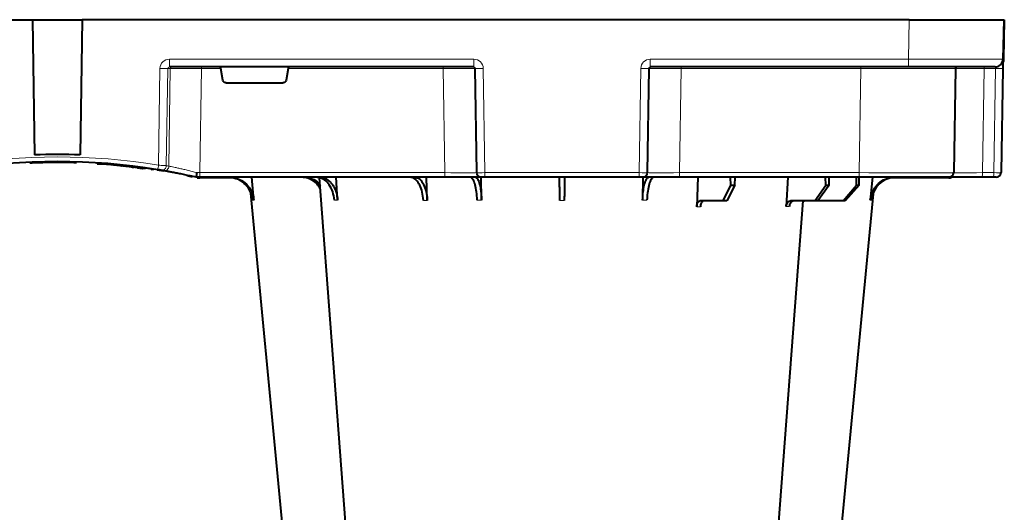
# Model space of a CAD drawing. Units: inches. Extents: x 10251 to 146434, y 1405 to 11083.
# Drawn here: x 15820 to 16132, y 4174 to 4330 of the extents above; entities that cross this region are included whole.
import ezdxf

# ---------------------------------------------------------------- set-up
doc = ezdxf.new("R2010")
doc.units = ezdxf.units.IN
doc.header["$MEASUREMENT"] = 0
doc.layers.get('0').update_dxf_attribs({"lineweight": 0})

msp = doc.modelspace()

# ---------------------------------------------------------------- linework, layer by layer
at = {"color": 7, "linetype": 'Continuous', "lineweight": 40}
for p, q in [((15578.56958, 4329.96125), (15823.85826, 4329.96126)), ((15823.84276, 4329.96126), (15839.52035, 4329.96126)), ((15823.85826, 4329.96126), (15824.41963, 4287.07814)), ((15839.51279, 4329.96126), (15838.95142, 4287.07814)), ((16101.6901, 4329.96127), (15839.51279, 4329.96126)), ((16101.6901, 4329.96127), (16131.68554, 4329.96127)), ((16131.68554, 4329.96127), (16131.46658, 4317.41764)), ((16131.88548, 4329.95778), (16131.66655, 4317.41415)), ((16131.68554, 4329.96127), (16131.78552, 4329.95952)), ((15963.71728, 4314.96126), (15867.25304, 4314.96126)), ((15884.11255, 4310.78761), (15883.46639, 4314.46999)), ((15904.90466, 4314.46999), (15904.2585, 4310.78761)), ((16101.47114, 4314.96127), (16019.65376, 4314.96127)), ((16128.96697, 4314.96127), (16101.47114, 4314.96127)), ((16116.41512, 4314.46999), (16115.83851, 4281.43509)), ((16131.41511, 4314.46999), (16130.8385, 4281.43509)), ((15885.09986, 4309.96126), (15903.2712, 4309.96126)), ((15834.86855, 4284.93543), (15834.86855, 4284.63539)), ((15844.31578, 4284.5541), (15844.31578, 4284.25347)), ((15844.31578, 4284.25347), (15844.33382, 4284.25231)), ((15844.33382, 4284.55293), (15844.33382, 4284.25231)), ((15844.33382, 4284.25231), (15844.35902, 4284.25067)), ((15844.35902, 4284.5513), (15844.35902, 4284.25068)), ((15844.35902, 4284.25067), (15844.39875, 4284.24809)), ((15844.39875, 4284.24809), (15844.4407, 4284.24536)), ((15844.39876, 4284.54872), (15844.39876, 4284.24809)), ((15844.4407, 4284.546), (15844.4407, 4284.24536)), ((15844.4407, 4284.24536), (15844.51799, 4284.2403)), ((15844.51799, 4284.54094), (15844.51799, 4284.2403)), ((15844.51799, 4284.2403), (15844.6655, 4284.23055)), ((15844.6655, 4284.53121), (15844.6655, 4284.23055)), ((15844.6655, 4284.23055), (15844.76011, 4284.22424)), ((15844.76011, 4284.52492), (15844.76011, 4284.22424)), ((15844.76011, 4284.22424), (15844.87899, 4284.21625)), ((15844.87899, 4284.51693), (15844.87899, 4284.21625)), ((15844.87899, 4284.21625), (15845.05223, 4284.20447)), ((15845.05223, 4284.50518), (15845.05223, 4284.20447)), ((15845.05223, 4284.20447), (15845.20192, 4284.19417)), ((15845.20192, 4284.49489), (15845.20192, 4284.19417)), ((15845.20192, 4284.19417), (15845.36811, 4284.1826)), ((15845.36811, 4284.48334), (15845.36811, 4284.1826)), ((15845.63129, 4284.46475), (15845.63129, 4284.16399)), ((15845.83763, 4284.44993), (15845.83763, 4284.14915)), ((15848.62521, 4284.22824), (15848.62521, 4283.92712)), ((15849.59434, 4284.14179), (15849.59434, 4283.84053)), ((15850.62346, 4283.74128), (15850.26154, 4283.77551)), ((15850.26321, 4284.07929), (15850.26321, 4283.77794)), ((15850.45878, 4284.06058), (15850.45878, 4283.7592)), ((15850.52111, 4284.05458), (15850.52111, 4283.75318)), ((15850.68111, 4284.03907), (15850.68111, 4283.73765)), ((15851.55275, 4283.95228), (15851.55275, 4283.65072)), ((15852.02866, 4283.90323), (15852.02866, 4283.60159)), ((15852.02866, 4283.60159), (15852.04318, 4283.60008)), ((15852.04318, 4283.90171), (15852.04318, 4283.60008)), ((15852.04318, 4283.60008), (15852.09775, 4283.59436)), ((15852.09775, 4283.89601), (15852.09775, 4283.59436)), ((15853.98679, 4283.68904), (15853.98679, 4283.38708)), ((15854.18709, 4283.66601), (15854.18709, 4283.36401)), ((15854.4876, 4283.63106), (15854.4876, 4283.32901)), ((15854.85572, 4283.58761), (15854.85572, 4283.28549)), ((15855.10596, 4283.55767), (15855.10596, 4283.25551)), ((15855.10596, 4283.25551), (15855.2928, 4283.23291)), ((15855.2928, 4283.53511), (15855.2928, 4283.23291)), ((15855.2928, 4283.23291), (15855.48261, 4283.20976)), ((15855.48261, 4283.20976), (15855.6398, 4283.19045)), ((15855.48262, 4283.512), (15855.48262, 4283.20976)), ((15855.6398, 4283.49272), (15855.6398, 4283.19045)), ((15855.6398, 4283.19045), (15855.80292, 4283.17027)), ((15855.80292, 4283.47257), (15855.80292, 4283.17027)), ((15855.80292, 4283.17027), (15855.92132, 4283.15554)), ((15855.92132, 4283.45786), (15855.92132, 4283.15554)), ((15856.16247, 4283.42767), (15856.16247, 4283.12531)), ((15856.3868, 4283.39932), (15856.3868, 4283.09691)), ((15856.70646, 4283.35846), (15856.70646, 4283.05599)), ((15856.90836, 4283.33239), (15856.90836, 4283.02987)), ((15857.12708, 4283.30389), (15857.12708, 4283.00133)), ((15857.12708, 4283.00133), (15857.31613, 4282.97646)), ((15857.31613, 4283.27906), (15857.31613, 4282.97647)), ((15857.31613, 4282.97646), (15857.49827, 4282.95233)), ((15857.49827, 4283.25497), (15857.49827, 4282.95233)), ((15857.70525, 4283.22737), (15857.70525, 4282.92469)), ((15857.70525, 4282.92469), (15857.82498, 4282.9086)), ((15857.82498, 4283.2113), (15857.82498, 4282.9086)), ((15857.82498, 4282.9086), (15857.99866, 4282.88512)), ((15857.99866, 4283.18787), (15857.99866, 4282.88512)), ((15858.19405, 4283.16131), (15858.19405, 4282.85852)), ((15858.19405, 4282.85852), (15858.3026, 4282.84366)), ((15858.3026, 4283.14647), (15858.3026, 4282.84366)), ((15858.3026, 4282.84366), (15858.4003, 4282.83023)), ((15858.4003, 4283.13306), (15858.4003, 4282.83023)), ((15858.4003, 4282.83023), (15858.50342, 4282.816)), ((15858.50342, 4283.11885), (15858.50342, 4282.816)), ((15858.50342, 4282.816), (15858.56428, 4282.80757)), ((15858.56428, 4283.11044), (15858.56428, 4282.80758)), ((15858.56428, 4282.80757), (15858.61939, 4282.79993)), ((15858.61939, 4283.10281), (15858.61939, 4282.79993)), ((15858.61939, 4282.79993), (15858.66348, 4282.7938)), ((15858.66348, 4283.09668), (15858.66348, 4282.7938)), ((15858.66348, 4282.7938), (15858.68553, 4282.79073)), ((15858.68553, 4283.09362), (15858.68553, 4282.79073)), ((15859.67257, 4282.95386), (15859.67257, 4282.65075)), ((15859.67257, 4282.94971), (15861.74475, 4282.64355)), ((15861.3808, 4282.39635), (15862.29953, 4282.57208)), ((15865.28852, 4281.85776), (15863.31824, 4282.19047)), ((15874.57447, 4280.00871), (15872.82717, 4280.39239)), ((15875.68689, 4279.96126), (15875.68553, 4279.96126)), ((15876.86451, 4279.96126), (15875.68689, 4279.96126)), ((15876.80758, 4279.86126), (15876.80758, 4279.76126)), ((15887.01913, 4279.76126), (15876.80758, 4279.76126)), ((15954.48744, 4279.96126), (15876.86451, 4279.96126)), ((15893.96485, 4272.74375), (15893.30811, 4279.96126)), ((15920.51306, 4272.74375), (15920.0812, 4279.96126)), ((15948.92886, 4272.64949), (15948.69181, 4279.96126)), ((15965.94193, 4279.96126), (15954.48744, 4279.96126)), ((15966.25612, 4279.96126), (15965.94193, 4279.96126)), ((15966.13186, 4272.74375), (15966.03998, 4280.01061)), ((15967.25216, 4279.96126), (15966.25612, 4279.96126)), ((16016.11888, 4279.96127), (15967.25216, 4279.96126)), ((16017.11494, 4279.96127), (16016.11888, 4279.96127)), ((16017.42913, 4279.96127), (16017.11494, 4279.96127)), ((16017.3303, 4279.96127), (16017.23918, 4272.74375)), ((16028.88362, 4279.96127), (16017.42913, 4279.96127)), ((16085.84307, 4279.96127), (16028.88362, 4279.96127)), ((16034.68054, 4279.96127), (16034.37698, 4270.63335)), ((16045.16098, 4277.46127), (16045.13263, 4279.96127)), ((16046.486, 4277.46127), (16046.51434, 4279.96127)), ((16063.28873, 4279.96127), (16062.73299, 4270.6569)), ((16075.27479, 4277.46127), (16075.25165, 4279.96127)), ((16076.35668, 4277.46127), (16076.37982, 4279.96127)), ((16085.07274, 4277.46127), (16085.05638, 4279.96127)), ((16085.83773, 4277.46127), (16085.8541, 4279.96127)), ((16114.33874, 4279.96127), (16085.84307, 4279.96127)), ((16090.06236, 4279.96127), (16089.40621, 4272.74375)), ((16114.33874, 4279.76127), (16096.35193, 4279.76127)), ((16124.83485, 4279.96127), (16114.33874, 4279.96127)), ((16128.42603, 4279.96127), (16124.83485, 4279.96127)), ((16129.33872, 4279.96127), (16128.42603, 4279.96127)), ((16042.71766, 4272.46127), (16045.16098, 4277.46127)), ((16046.486, 4277.46127), (16043.92932, 4272.46127)), ((16045.16098, 4277.46127), (16046.486, 4277.46127)), ((16071.78554, 4272.46127), (16075.27479, 4277.46127)), ((16076.35668, 4277.46127), (16072.77486, 4272.46127)), ((16075.27479, 4277.46127), (16076.35668, 4277.46127)), ((16080.77533, 4272.46127), (16085.07274, 4277.46127)), ((16085.83773, 4277.46127), (16081.47488, 4272.46127)), ((16085.07274, 4277.46127), (16085.83773, 4277.46127)), ((16042.71766, 4272.46127), (16035.35588, 4272.46127)), ((16043.92932, 4272.46127), (16042.71766, 4272.46127)), ((16071.78554, 4272.46127), (16064.12422, 4272.46127)), ((16072.77486, 4272.46127), (16071.78554, 4272.46127)), ((16080.77533, 4272.46127), (16072.77486, 4272.46127)), ((16081.47488, 4272.46127), (16080.77533, 4272.46127))]:
    msp.add_line(p, q, dxfattribs=at)
at = {"color": 8, "linetype": 'Continuous', "lineweight": 0}
for p, q in [((16101.47114, 4317.41764), (16101.6901, 4329.96127)), ((16131.56657, 4317.41589), (16131.78552, 4329.95952)), ((15867.25304, 4317.41763), (15963.71728, 4317.41763)), ((15867.25304, 4317.41763), (15867.25304, 4314.96126)), ((15963.71728, 4317.41763), (15963.71728, 4314.96126)), ((16019.65376, 4317.41764), (16101.47114, 4317.41764)), ((16019.65376, 4314.96127), (16019.65376, 4317.41764)), ((16101.47114, 4314.96127), (16101.47114, 4317.41764)), ((15863.76728, 4283.81334), (15864.2163, 4314.46999)), ((15866.67794, 4314.46999), (15866.22653, 4283.64918)), ((15867.50177, 4314.46999), (15866.67794, 4314.46999)), ((15867.04829, 4283.50792), (15867.50177, 4314.46999)), ((15877.34835, 4314.46999), (15876.86451, 4281.43508)), ((15877.34835, 4314.46999), (15877.34835, 4314.96126)), ((15883.46639, 4314.46999), (15877.34835, 4314.46999)), ((15953.95906, 4314.46999), (15904.90466, 4314.46999)), ((15953.95906, 4314.46999), (15953.95906, 4314.96126)), ((15954.48744, 4281.43509), (15953.95906, 4314.46999)), ((15964.23368, 4314.46999), (15963.91949, 4314.46999)), ((15963.91949, 4314.46999), (15964.44787, 4281.43509)), ((15964.76206, 4281.43509), (15964.23368, 4314.46999)), ((15966.72378, 4314.46999), (15967.25216, 4281.43509)), ((16016.11888, 4281.43509), (16016.64728, 4314.46999)), ((16019.13738, 4314.46999), (16018.609, 4281.43509)), ((16018.92319, 4281.43509), (16019.45157, 4314.46999)), ((16019.45157, 4314.46999), (16019.13738, 4314.46999)), ((16029.412, 4314.46999), (16028.88362, 4281.43509)), ((16029.412, 4314.46999), (16029.412, 4314.96127)), ((16086.41968, 4314.46999), (16029.412, 4314.46999)), ((16085.84307, 4281.43509), (16086.41968, 4314.46999)), ((16086.41968, 4314.46999), (16086.41968, 4314.96127)), ((16125.54218, 4314.46999), (16124.96556, 4281.43509)), ((16129.13336, 4314.46999), (16125.54218, 4314.46999)), ((16128.55674, 4281.43509), (16129.13336, 4314.46999)), ((15876.86451, 4281.43508), (15954.48744, 4281.43509)), ((15876.86451, 4279.96126), (15876.86451, 4281.43508)), ((15880.47204, 4279.86126), (15883.31319, 4279.86126)), ((15954.48744, 4279.96126), (15954.48744, 4281.43509)), ((15964.44787, 4281.43509), (15964.76206, 4281.43509)), ((15967.25216, 4281.43509), (16016.11888, 4281.43509)), ((15967.25216, 4279.96126), (15967.25216, 4281.43509)), ((16016.11888, 4279.96127), (16016.11888, 4281.43509)), ((16018.609, 4281.43509), (16018.92319, 4281.43509)), ((16028.88362, 4279.96127), (16028.88362, 4281.43509)), ((16028.88362, 4281.43509), (16085.84307, 4281.43509)), ((16085.84307, 4279.96127), (16085.84307, 4281.43509)), ((16106.68291, 4279.86127), (16096.91958, 4279.86127)), ((16114.33874, 4279.86127), (16107.7448, 4279.86127)), ((16114.33874, 4279.86127), (16114.33874, 4279.76127)), ((16124.96556, 4281.43509), (16128.55674, 4281.43509))]:
    msp.add_line(p, q, dxfattribs=at)
at = {"color": 7, "linetype": 'Continuous', "lineweight": 40, "flags": 128}
for points in [[(16131.78552, 4329.95952), (16131.82376, 4329.95886), (16131.85621, 4329.95829), (16131.87788, 4329.95791), (16131.88548, 4329.95778)], [(16131.46658, 4317.41764), (16131.4656, 4317.36126), (16131.46268, 4317.19426), (16131.45794, 4316.9229), (16131.45156, 4316.55739), (16131.44378, 4316.11146), (16131.43487, 4315.60187), (16131.42521, 4315.04777), (16131.41511, 4314.46999)], [(16131.66655, 4317.41415), (16131.60671, 4316.89415), (16131.44879, 4316.39799)], [(15933.91306, 4026.34683), (15922.62691, 4176.21126), (15914.82813, 4279.77002)], [(15916.80544, 4026.30933), (15902.46281, 4176.21126), (15893.01723, 4274.93145)], [(16090.33601, 4274.74539), (16080.90824, 4176.21127), (16066.56561, 4026.30913)], [(16067.98844, 4272.45844), (16060.7411, 4176.21126), (16049.45541, 4026.34093)]]:
    msp.add_lwpolyline(points, dxfattribs=at)
at = {"color": 8, "linetype": 'Continuous', "lineweight": 0, "flags": 128}
for points in [[(16131.56657, 4317.41589), (16131.50896, 4316.91515), (16131.45412, 4316.7036)], [(16131.56657, 4317.41589), (16131.60483, 4317.41523), (16131.63726, 4317.41466), (16131.65892, 4317.41428), (16131.66655, 4317.41415)], [(15864.35352, 4282.11964), (15862.47174, 4282.42833), (15861.65232, 4282.55688)], [(15876.80758, 4279.86126), (15876.52896, 4279.8651), (15876.50244, 4279.86587)], [(16114.89551, 4279.96127), (16114.64746, 4279.89134), (16114.33874, 4279.86127)]]:
    msp.add_lwpolyline(points, dxfattribs=at)
at = {"color": 7, "linetype": 'Continuous', "lineweight": 40}
for centre, radius, start, end in [((16128.96696, 4317.46127), 2.5, 270.0000016, 359.0000016), ((16116.91505, 4314.46127), 0.5, 90.0000016, 179.0000016), ((15831.68553, 4088.86126), 198.35, 87.9006903, 92.0993129), ((15831.68553, 4088.86126), 196.1, 80.6562656, 99.3437375), ((15831.68553, 4088.86126), 195.8, 85.9156793, 85.9928821), ((15831.68553, 4088.86126), 195.8, 85.8551433, 85.9156793), ((15831.68553, 4088.86126), 195.8, 85.0368374, 85.8551433), ((15831.68553, 4088.86126), 195.8, 84.7521174, 85.0368374), ((15831.68553, 4088.86126), 195.8, 84.5555351, 84.7521174), ((15831.68553, 4088.86126), 195.8, 84.1763539, 84.4326801), ((15831.68553, 4088.86126), 195.8, 84.0363497, 84.1763539), ((15831.68553, 4088.86126), 195.8, 83.4599224, 84.0160212), ((15831.68553, 4088.86126), 195.8, 83.4009233, 83.4599224), ((15831.68553, 4088.86126), 195.8, 83.3123928, 83.4009233), ((15831.68553, 4088.86126), 195.8, 83.203921, 83.3123928), ((15831.68553, 4088.86126), 195.8, 83.1301719, 83.203921), ((15831.68553, 4088.86126), 195.8, 82.8186722, 82.8897913), ((15831.68553, 4088.86126), 195.8, 82.752505, 82.8186722), ((15831.68553, 4088.86126), 195.8, 82.6581999, 82.752505), ((15831.68553, 4088.86126), 195.8, 82.5986284, 82.6581999), ((15831.68553, 4088.86126), 195.8, 82.5340836, 82.5986284), ((15831.68553, 4088.86126), 195.8, 82.3634149, 82.4245196), ((15831.68553, 4088.86126), 195.8, 82.2190765, 82.27678), ((15831.68553, 4088.86126), 195.8, 81.7821732, 82.0724258), ((15831.68553, 4088.86126), 196.1, 80.1257309, 80.3675024), ((15876.80758, 4289.96126), 10.2, 265.7004816, 270.0000016), ((16114.33873, 4281.46127), 1.5, 270.0000016, 359.0000016), ((16114.33873, 4281.46127), 1.7, 270.0000016, 298.0724885), ((16129.33873, 4281.46127), 1.5, 270.0000016, 359.0000016)]:
    msp.add_arc(centre, radius, start, end, dxfattribs=at)
at = {"color": 8, "linetype": 'Continuous', "lineweight": 0}
for centre, radius, start, end in [((15865.44712, 4365.65462), 51.19943, 268.6224932, 271.37751), ((15867.99784, 4314.46519), 0.49609, 90.4318842, 179.4455129), ((15963.42052, 4314.46224), 0.49903, 0.890053, 89.8920379), ((15965.47873, 4357.80469), 43.35258, 268.3542862, 271.645717), ((16017.89233, 4357.80526), 43.35315, 268.3543079, 271.6456953), ((16019.95051, 4314.46227), 0.499, 90.1062583, 179.1133712), ((16126.9763, 4314.59037), 1.43917, 165.0654056, 184.7980274), ((16130.27423, 4349.01643), 34.56527, 268.1085263, 271.8914769), ((15831.68553, 4088.83508), 197.6, 80.6562656, 99.3437375), ((15736.21983, 4304.43032), 129.20299, 350.1643006, 350.8180358), ((15864.73436, 4283.67006), 1.49231, 260.9080276, 359.1979827), ((15865.55603, 4283.52898), 1.4924, 260.6693707, 359.1917192), ((15833.16252, 4088.83508), 197.6, 80.1257309, 80.3675024), ((15965.94473, 4281.4583), 1.49704, 180.888533, 269.8930589), ((15966.25891, 4281.45829), 1.49703, 180.8882071, 269.8933849), ((16017.11213, 4281.45832), 1.49705, 270.1075216, 359.1108927), ((16017.42632, 4281.45832), 1.49705, 270.1075216, 359.1108927), ((16120.66353, 4281.07393), 4.31716, 345.0646166, 4.7988036), ((16124.25471, 4281.07393), 4.31716, 345.0646166, 4.7988036)]:
    msp.add_arc(centre, radius, start, end, dxfattribs=at)
at = {"color": 8, "linetype": 'Continuous', "lineweight": 0, "extrusion": (0, 0, -1)}
for centre, major_axis, ratio, start_param, end_param in [((15867.26227, 4314.41763), (-3.03221, 0.29719), 0.984510675, -0.081773556, 1.471569478), ((15963.7127, 4314.41763), (2.95782, 0.56817), 0.995902467, -1.380254026, 0.173089008), ((16019.65835, 4314.41763), (-2.95782, 0.56817), 0.995902467, -0.173089008, 1.380254026), ((16101.46277, 4317.46127), (-30.00381, 0.04363), 0.001453774, 3.141615915, 4.712107655), ((15867.26227, 4314.46126), (-0.58379, 0.0294), 0.854986889, -0.041377592, 1.511965443), ((15877.35078, 4314.46126), (-10.00097, 0.00732), 0.000872358, 0.174545058, 1.570552875), ((15953.9564, 4314.46126), (10.00115, 0.008), 0.000872307, -1.570530473, -0.087279714), ((15963.7127, 4314.46126), (0.51834, 0.05478), 0.958813732, -1.461020214, 0.09232282), ((16019.65835, 4314.46127), (-0.51834, 0.05478), 0.958813732, -0.09232282, 1.461020214), ((16029.41465, 4314.46127), (-10.00115, 0.008), 0.000872307, 0.087279714, 1.570530473), ((16086.4104, 4314.46127), (30.00472, 0.00873), 0.000290738, -1.570486581, 0.000005159), ((16126.41649, 4314.46127), (-10.00137, 0.00873), 0.000799287, 0.000013254, 1.483264013), ((16128.91459, 4314.46127), (0.06434, 0.49923), 0.429975106, -0.055358124, 1.49798491), ((15876.86744, 4281.46126), (10.00139, 0.02197), 0.002616838, 1.571095994, 1.658926727), ((15954.48423, 4281.46126), (-10.00166, 0.02399), 0.002616641, 3.228810982, 4.712061741), ((15967.25244, 4281.46126), (2.49994, 0.02399), 0.010469676, 1.571008445, 3.054259204), ((16016.11861, 4281.46127), (-2.49994, 0.02399), 0.010469676, 3.228926104, 4.712176862), ((16028.88682, 4281.46127), (10.00166, 0.02399), 0.002616641, 1.571123566, 3.054374325), ((16085.83439, 4281.46127), (-30.00411, 0.02618), 0.000872248, 3.141607117, 4.712098858), ((16125.84048, 4281.46127), (10.00198, 0.02618), 0.002397555, 1.658390022, 3.141640781), ((16128.33857, 4281.46127), (-2.49992, 0.02618), 0.009593616, 3.141659643, 4.624910401)]:
    msp.add_ellipse(centre, major_axis=major_axis, ratio=ratio, start_param=start_param, end_param=end_param, dxfattribs=at)
at = {"color": 7, "linetype": 'Continuous', "lineweight": 40, "extrusion": (0, 0, -1)}
for centre, major_axis, ratio, start_param, end_param in [((15883.51167, 4314.46126), (-0.08915, 0.49994), 0.084811718, -1.538220248, 0.015122786), ((15904.85938, 4314.46126), (0.08915, 0.49994), 0.084811718, -0.015122786, 1.538220248), ((15885.10138, 4310.96126), (0.98594, 0.18939), 0.995902467, 1.761338628, 3.157602029), ((15903.26967, 4310.96126), (-0.98594, 0.18939), 0.995902467, 3.125583278, 4.52184668)]:
    msp.add_ellipse(centre, major_axis=major_axis, ratio=ratio, start_param=start_param, end_param=end_param, dxfattribs=at)
at = {"color": 7, "linetype": 'Continuous', "lineweight": 40}
for points, knots in [([(15834.86855, 4284.63539), (15833.82213, 4284.6524), (15832.76234, 4284.66124), (15831.15321, 4284.66127), (15830.60983, 4284.65903), (15829.54421, 4284.65028), (15829.01994, 4284.6438), (15827.98815, 4284.62703), (15827.48062, 4284.61674), (15826.73231, 4284.59876), (15826.48532, 4284.59234), (15826.00295, 4284.57893), (15825.76664, 4284.57192), (15825.07207, 4284.55009), (15824.62811, 4284.53449), (15823.99088, 4284.51012), (15823.78328, 4284.50184), (15823.37786, 4284.48504), (15823.17971, 4284.47651), (15822.98934, 4284.46805)], [0, 0, 0, 0, 0.25, 0.25, 0.375, 0.375, 0.5, 0.5, 0.625, 0.625, 0.6875, 0.6875, 0.75, 0.75, 0.875, 0.875, 0.9375, 0.9375, 1, 1, 1, 1]), ([(15837.70596, 4284.56868), (15837.61052, 4284.57154), (15836.82972, 4284.59492), (15835.89413, 4284.62462), (15834.91771, 4284.63396), (15834.87112, 4284.6344)], [0, 0, 0, 0, 0.117092002, 0.957879528, 1, 1, 1, 1]), ([(15865.93622, 4281.94591), (15865.42088, 4282.03658), (15864.48052, 4282.20204), (15863.80079, 4282.31308), (15863.49357, 4282.36326)], [0, 0, 0, 0, 0.548016518, 1, 1, 1, 1]), ([(15864.49855, 4282.1965), (15864.46408, 4282.20235), (15864.39793, 4282.21358), (15864.15867, 4282.25394), (15863.86177, 4282.30362), (15863.63636, 4282.34083), (15863.52375, 4282.35942)], [0, 0, 0, 0, 0.266151506, 0.510767461, 0.755593419, 1, 1, 1, 1]), ([(15875.68553, 4279.96126), (15875.05988, 4280.10531), (15874.44547, 4280.24355), (15873.23855, 4280.50922), (15872.64447, 4280.63698), (15871.48603, 4280.88074), (15870.9339, 4280.99419), (15869.88246, 4281.20598), (15869.38236, 4281.30447), (15868.44111, 4281.48646), (15868.01141, 4281.56777), (15867.23132, 4281.71318), (15866.8806, 4281.77734), (15866.2637, 4281.88887), (15866.00552, 4281.93481), (15865.58602, 4282.0089), (15865.42471, 4282.03706), (15865.31407, 4282.05632)], [0, 0, 0, 0, 0.125, 0.125, 0.25, 0.25, 0.375, 0.375, 0.5, 0.5, 0.625, 0.625, 0.75, 0.75, 0.875, 0.875, 1, 1, 1, 1]), ([(15875.68689, 4279.96126), (15875.69572, 4279.96126), (15875.70548, 4279.9708), (15875.72678, 4280.00817), (15875.73845, 4280.03645), (15875.76298, 4280.11031), (15875.77576, 4280.1555), (15875.80233, 4280.26218), (15875.81622, 4280.32427), (15875.8577, 4280.52772), (15875.88618, 4280.69154), (15875.93958, 4281.04524), (15875.96534, 4281.241), (15875.98721, 4281.43326)], [0, 0, 0, 0, 0.125, 0.125, 0.25, 0.25, 0.375, 0.375, 0.5, 0.5, 0.75, 0.75, 1, 1, 1, 1]), ([(15886.29675, 4279.96126), (15887.16598, 4279.87278), (15888.90446, 4279.69582), (15891.21639, 4278.31573), (15892.96069, 4276.2849), (15893.76789, 4274.28165), (15893.9232, 4273.069), (15893.96485, 4272.74375)], [0, 0, 0, 0, 0.229116531, 0.4582360022, 0.6872729332, 0.9161205434, 1, 1, 1, 1]), ([(15893.60083, 4272.74375), (15893.42858, 4273.63065), (15893.08409, 4275.40444), (15891.524, 4277.63412), (15889.48012, 4279.25456), (15887.86415, 4279.63817), (15887.09954, 4279.81967)], [0, 0, 0, 0, 0.256498932, 0.512995988, 0.76957163, 1, 1, 1, 1]), ([(15915.10305, 4276.1194), (15914.85766, 4276.58774), (15914.20695, 4277.82965), (15912.47429, 4279.18876), (15910.65018, 4279.89343), (15909.53399, 4279.94549), (15909.19593, 4279.96126)], [0, 0, 0, 0, 0.19892717, 0.527497311, 0.85689232, 1, 1, 1, 1]), ([(15909.99365, 4279.96126), (15910.79749, 4279.86284), (15912.39704, 4279.667), (15914.16072, 4278.62231), (15914.83264, 4277.64624), (15915.00716, 4277.39272)], [0, 0, 0, 0, 0.427858153, 0.851393174, 1, 1, 1, 1]), ([(15919.51851, 4272.74375), (15919.3863, 4273.62938), (15919.12186, 4275.40064), (15917.96642, 4277.64929), (15916.39922, 4279.25507), (15914.92359, 4279.90177), (15914.05521, 4279.9486), (15913.82035, 4279.96126)], [0, 0, 0, 0, 0.228697441, 0.457393271, 0.686158607, 0.915120783, 1, 1, 1, 1]), ([(15914.94852, 4279.96126), (15915.29885, 4279.96126), (15915.64327, 4279.91569), (15916.1514, 4279.78181), (15916.31935, 4279.72619), (15916.65236, 4279.5926), (15916.81826, 4279.51412), (15917.30381, 4279.24811), (15917.61151, 4279.03088), (15918.04966, 4278.6467), (15918.19178, 4278.50886), (15918.46798, 4278.2131), (15918.60201, 4278.05503), (15918.98364, 4277.56043), (15919.21394, 4277.2007), (15919.6267, 4276.42173), (15919.81001, 4275.99854), (15920.11358, 4275.12363), (15920.23591, 4274.66917), (15920.42116, 4273.72595), (15920.48353, 4273.2368), (15920.51306, 4272.74375)], [0, 0, 0, 0, 0.125, 0.125, 0.1875, 0.1875, 0.25, 0.25, 0.375, 0.375, 0.4375, 0.4375, 0.5, 0.5, 0.625, 0.625, 0.75, 0.75, 0.875, 0.875, 1, 1, 1, 1]), ([(15947.71293, 4272.64949), (15947.61982, 4273.53616), (15947.4336, 4275.30955), (15946.61787, 4277.57355), (15945.51008, 4279.20278), (15944.43855, 4279.89211), (15943.79459, 4279.94519), (15943.59956, 4279.96126)], [0, 0, 0, 0, 0.225199695, 0.450414325, 0.675836351, 0.901823547, 1, 1, 1, 1]), ([(15944.98127, 4279.96126), (15945.44816, 4279.87113), (15946.37827, 4279.69156), (15947.58744, 4278.25873), (15948.46765, 4276.18029), (15948.85133, 4274.17112), (15948.91274, 4272.96585), (15948.92886, 4272.64949)], [0, 0, 0, 0, 0.234631842, 0.467419517, 0.69406194, 0.919696098, 1, 1, 1, 1]), ([(15964.7733, 4272.74375), (15964.71671, 4273.62938), (15964.60353, 4275.40065), (15964.15976, 4277.6493), (15963.57128, 4279.25505), (15963.02517, 4279.90178), (15962.70689, 4279.9486), (15962.62081, 4279.96126)], [0, 0, 0, 0, 0.228697416, 0.457393861, 0.686161201, 0.915118516, 1, 1, 1, 1]), ([(15964.16192, 4279.96126), (15964.39379, 4279.87278), (15964.85754, 4279.69581), (15965.4608, 4278.31575), (15965.90437, 4276.28489), (15966.09716, 4274.28166), (15966.12452, 4273.06901), (15966.13186, 4272.74375)], [0, 0, 0, 0, 0.229116665, 0.458238681, 0.687273467, 0.916120738, 1, 1, 1, 1]), ([(15990.98351, 4272.64949), (15990.97696, 4273.1502), (15990.97056, 4273.63883), (15990.96119, 4274.35443), (15990.95811, 4274.59005), (15990.95202, 4275.05535), (15990.94899, 4275.28619), (15990.94021, 4275.9575), (15990.93469, 4276.37883), (15990.92692, 4276.97237), (15990.92442, 4277.16377), (15990.91958, 4277.53329), (15990.91726, 4277.71051), (15990.9107, 4278.21157), (15990.90681, 4278.50855), (15990.9, 4279.02864), (15990.89708, 4279.2517), (15990.89246, 4279.60485), (15990.89072, 4279.73797), (15990.88896, 4279.87214), (15990.88852, 4279.90585), (15990.88794, 4279.95033), (15990.88779, 4279.96126), (15990.88779, 4279.96127)], [0, 0, 0, 0, 0.125, 0.125, 0.1875, 0.1875, 0.25, 0.25, 0.375, 0.375, 0.4375, 0.4375, 0.5, 0.5, 0.625, 0.625, 0.75, 0.75, 0.875, 0.875, 0.9375, 0.9375, 1, 1, 1, 1]), ([(15992.48326, 4279.96127), (15992.48326, 4279.96126), (15992.48269, 4279.91751), (15992.48096, 4279.78549), (15992.48024, 4279.73041), (15992.4785, 4279.59757), (15992.47747, 4279.51935), (15992.47398, 4279.2526), (15992.47112, 4279.03399), (15992.46605, 4278.64658), (15992.46423, 4278.50747), (15992.46032, 4278.20879), (15992.45822, 4278.0485), (15992.45164, 4277.54623), (15992.44686, 4277.18082), (15992.43651, 4276.38981), (15992.43087, 4275.95952), (15992.41921, 4275.06882), (15992.41316, 4274.6065), (15992.40061, 4273.64779), (15992.3941, 4273.1504), (15992.38754, 4272.64949)], [0, 0, 0, 0, 0.125, 0.125, 0.1875, 0.1875, 0.25, 0.25, 0.375, 0.375, 0.4375, 0.4375, 0.5, 0.5, 0.625, 0.625, 0.75, 0.75, 0.875, 0.875, 1, 1, 1, 1]), ([(16017.23918, 4272.74375), (16017.27338, 4273.62938), (16017.34177, 4275.40065), (16017.72864, 4277.64929), (16018.27654, 4279.25507), (16018.80627, 4279.90177), (16019.12338, 4279.9486), (16019.20914, 4279.96127)], [0, 0, 0, 0, 0.228697189, 0.457393194, 0.686157521, 0.915118632, 1, 1, 1, 1]), ([(16020.75024, 4279.96127), (16020.51613, 4279.87279), (16020.04791, 4279.69583), (16019.40971, 4278.31574), (16018.91483, 4276.28489), (16018.67136, 4274.28166), (16018.61333, 4273.06901), (16018.59776, 4272.74375)], [0, 0, 0, 0, 0.229118262, 0.458236821, 0.687272222, 0.916120376, 1, 1, 1, 1]), ([(16089.40621, 4272.74375), (16089.57261, 4273.62939), (16089.90543, 4275.40065), (16091.44778, 4277.6493), (16093.56282, 4279.25506), (16095.56826, 4279.90178), (16096.7537, 4279.9486), (16097.07431, 4279.96127)], [0, 0, 0, 0, 0.2286979504, 0.4573946281, 0.6861606991, 0.9151204748, 1, 1, 1, 1]), ([(16097.48725, 4279.96127), (16096.61742, 4279.87279), (16094.87774, 4279.69582), (16092.55645, 4278.31574), (16090.79838, 4276.2849), (16089.97762, 4274.28166), (16089.8141, 4273.06901), (16089.77024, 4272.74375)], [0, 0, 0, 0, 0.229116758, 0.458236996, 0.687273305, 0.916120668, 1, 1, 1, 1]), ([(16034.37698, 4270.63335), (16034.38503, 4270.88245), (16034.41604, 4271.12216), (16034.49495, 4271.4566), (16034.52613, 4271.56159), (16034.59804, 4271.75892), (16034.63928, 4271.85207), (16034.72883, 4272.01918), (16034.77713, 4272.09357), (16034.88074, 4272.2241), (16034.93645, 4272.28033), (16035.10767, 4272.41441), (16035.23086, 4272.46127), (16035.35589, 4272.46127)], [0, 0, 0, 0, 0.25, 0.25, 0.375, 0.375, 0.5, 0.5, 0.625, 0.625, 0.75, 0.75, 1, 1, 1, 1]), ([(16036.56755, 4272.46127), (16036.45427, 4272.43906), (16036.22768, 4272.39466), (16035.92267, 4272.04824), (16035.68965, 4271.5386), (16035.57719, 4271.03072), (16035.55379, 4270.72074), (16035.54719, 4270.63335)], [0, 0, 0, 0, 0.227966423, 0.455953126, 0.683641886, 0.910806718, 1, 1, 1, 1]), ([(16062.73299, 4270.6569), (16062.76195, 4270.87832), (16062.81987, 4271.32114), (16063.09834, 4271.88333), (16063.4827, 4272.28473), (16063.84863, 4272.44639), (16064.06554, 4272.4581), (16064.12422, 4272.46127)], [0, 0, 0, 0, 0.228702514, 0.45739714, 0.686147172, 0.915078806, 1, 1, 1, 1]), ([(16065.11354, 4272.46127), (16064.93837, 4272.46127), (16064.76664, 4272.416), (16064.52138, 4272.28301), (16064.44345, 4272.22871), (16064.29501, 4272.10067), (16064.22385, 4272.02598), (16064.09358, 4271.86111), (16064.03433, 4271.77118), (16063.92753, 4271.57643), (16063.87974, 4271.47063), (16063.75982, 4271.14253), (16063.70823, 4270.90344), (16063.6889, 4270.6569)], [0, 0, 0, 0, 0.25, 0.25, 0.375, 0.375, 0.5, 0.5, 0.625, 0.625, 0.75, 0.75, 1, 1, 1, 1]), ([(16068.72392, 4272.46127), (16068.52363, 4272.45011), (16068.25508, 4272.43515), (16068.02915, 4272.27673), (16067.97172, 4272.23645)], [0, 0, 0, 0, 0.74577707, 1, 1, 1, 1])]:
    msp.add_open_spline(points, degree=3, knots=knots, dxfattribs=at)
at = {"color": 8, "linetype": 'Continuous', "lineweight": 0}
for points, knots in [([(15863.76728, 4283.81334), (15864.05132, 4283.79241), (15864.61976, 4283.75051), (15865.36908, 4283.69846), (15865.97277, 4283.65944), (15866.13957, 4283.65269), (15866.22653, 4283.64918)], [0, 0, 0, 0, 0.244382695, 0.489086503, 0.733661007, 1, 1, 1, 1]), ([(15867.04829, 4283.50792), (15867.24125, 4283.46683), (15867.60652, 4283.39169), (15868.40835, 4283.22292), (15868.71223, 4283.15846), (15869.3866, 4283.01318), (15869.75755, 4282.93226), (15870.56848, 4282.75193), (15871.00006, 4282.65437), (15871.90481, 4282.44552), (15872.37924, 4282.33397), (15873.1244, 4282.15481), (15873.37763, 4282.09329), (15873.88695, 4281.96821), (15874.14397, 4281.90442), (15874.92201, 4281.70921), (15875.44992, 4281.57397), (15875.98721, 4281.43326)], [0, 0, 0, 0, 0.25, 0.25, 0.375, 0.375, 0.5, 0.5, 0.625, 0.625, 0.75, 0.75, 0.8125, 0.8125, 0.875, 0.875, 1, 1, 1, 1]), ([(15948.92886, 4272.64949), (15948.73189, 4272.65027), (15948.33793, 4272.65183), (15947.92127, 4272.65027), (15947.71293, 4272.64949)], [0, 0, 0, 0, 0.49999872, 1, 1, 1, 1]), ([(15966.13186, 4272.74375), (15965.90339, 4272.74406), (15965.44645, 4272.74468), (15964.99768, 4272.74406), (15964.7733, 4272.74375)], [0, 0, 0, 0, 0.499995822, 1, 1, 1, 1]), ([(16018.59776, 4272.74375), (16018.37338, 4272.74406), (16017.92461, 4272.74468), (16017.46766, 4272.74406), (16017.23918, 4272.74375)], [0, 0, 0, 0, 0.499999033, 1, 1, 1, 1]), ([(16063.6889, 4270.6569), (16063.53512, 4270.65697), (16063.2268, 4270.65712), (16062.89786, 4270.65697), (16062.73299, 4270.6569)], [0, 0, 0, 0, 0.4987844785, 1, 1, 1, 1]), ([(16089.77024, 4272.74375), (16089.71719, 4272.74406), (16089.61109, 4272.74469), (16089.4745, 4272.74406), (16089.40621, 4272.74375)], [0, 0, 0, 0, 0.499998793, 1, 1, 1, 1])]:
    msp.add_open_spline(points, degree=3, knots=knots, dxfattribs=at)
for points in [[(15893.96485, 4272.74375), (15893.82331, 4272.74457), (15893.70178, 4272.74457), (15893.60083, 4272.74375)], [(15920.51306, 4272.74375), (15920.16695, 4272.74457), (15919.8349, 4272.74457), (15919.51851, 4272.74375)], [(15992.38754, 4272.64949), (15991.9199, 4272.65157), (15991.45058, 4272.65157), (15990.98351, 4272.64949)], [(16035.54719, 4270.63335), (16035.14367, 4270.63383), (16034.75233, 4270.63383), (16034.37698, 4270.63335)]]:
    msp.add_open_spline(points, degree=3, dxfattribs=at)

doc.saveas('drawing.dxf')
